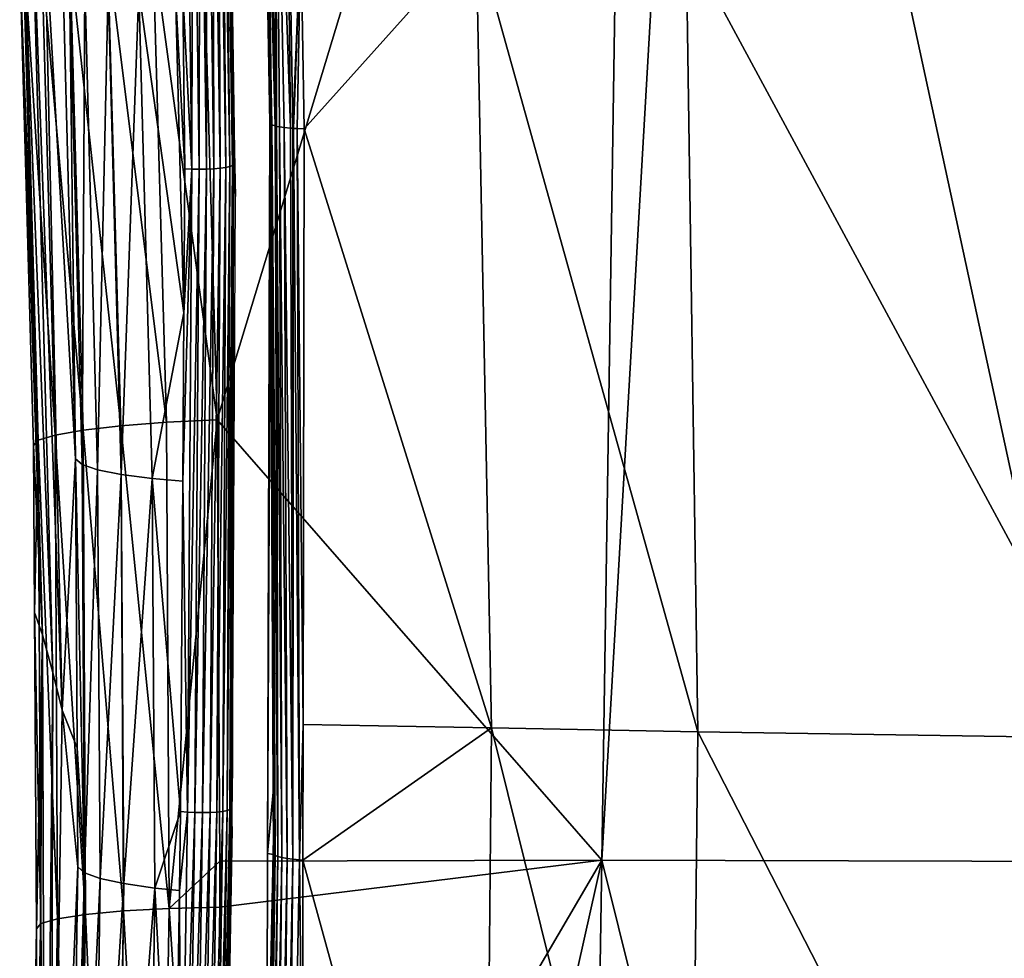
# Model space of a CAD drawing. Units: metres. Extents: x -0.11 to 0.11, y 0 to 0.41.
# Drawn here: x -0.021 to -0.011, y 0.117 to 0.127 of the extents above; entities that cross this region are included whole.
import ezdxf

# ---------------------------------------------------------------- set-up
doc = ezdxf.new("R2010")
doc.units = ezdxf.units.M
doc.layers.add('Object_2', color=8, linetype='CONTINUOUS')
doc.layers.add('Object_3', color=8, linetype='CONTINUOUS')

msp = doc.modelspace()

# ---------------------------------------------------------------- linework, layer by layer
at = {"layer": 'Object_2'}
for points in [[(-0.018666, 0.130446, 0.027424), (-0.018595, 0.127723, 0.024966), (-0.018585, 0.125785, 0.026794)], [(-0.018585, 0.125785, 0.026794), (-0.018573, 0.125775, 0.026874), (-0.018666, 0.130446, 0.027424)], [(-0.018666, 0.130446, 0.027424), (-0.018573, 0.125775, 0.026874), (-0.018649, 0.130428, 0.02756)], [(-0.018573, 0.125775, 0.026874), (-0.018566, 0.125768, 0.026928), (-0.018649, 0.130428, 0.02756)], [(-0.018566, 0.125768, 0.026928), (-0.018561, 0.125764, 0.026957), (-0.018649, 0.130428, 0.02756)], [(-0.018649, 0.130428, 0.02756), (-0.018561, 0.125764, 0.026957), (-0.018527, 0.125754, 0.027037)], [(-0.018649, 0.130428, 0.02756), (-0.018527, 0.125754, 0.027037), (-0.0186, 0.130412, 0.027687)], [(-0.0186, 0.130412, 0.027687), (-0.018527, 0.125754, 0.027037), (-0.018519, 0.125751, 0.027055)], [(-0.0186, 0.130412, 0.027687), (-0.018519, 0.125751, 0.027055), (-0.018519, 0.130398, 0.027799)], [(-0.018519, 0.130398, 0.027799), (-0.018519, 0.125751, 0.027055), (-0.018511, 0.125749, 0.027071)], [(-0.018519, 0.130398, 0.027799), (-0.018511, 0.125749, 0.027071), (-0.018481, 0.125745, 0.027111)], [(-0.018481, 0.125745, 0.027111), (-0.018428, 0.125736, 0.027181), (-0.018519, 0.130398, 0.027799)], [(-0.018519, 0.130398, 0.027799), (-0.018428, 0.125736, 0.027181), (-0.01836, 0.12573, 0.027235)], [(-0.018519, 0.130398, 0.027799), (-0.01836, 0.12573, 0.027235), (-0.018413, 0.130388, 0.027887)], [(-0.018413, 0.130388, 0.027887), (-0.01836, 0.12573, 0.027235), (-0.018337, 0.125728, 0.027254)], [(-0.018413, 0.130388, 0.027887), (-0.018337, 0.125728, 0.027254), (-0.018248, 0.127842, 0.027602)], [(-0.018248, 0.127842, 0.027602), (-0.018337, 0.125728, 0.027254), (-0.01833, 0.125727, 0.027259)], [(-0.018248, 0.127842, 0.027602), (-0.01833, 0.125727, 0.027259), (-0.018288, 0.125725, 0.027279)], [(-0.018288, 0.125725, 0.027279), (-0.018214, 0.125722, 0.027315), (-0.018248, 0.127842, 0.027602)], [(-0.016359, 0.127796, 0.028221), (-0.018248, 0.127842, 0.027602), (-0.018214, 0.125722, 0.027315)], [(-0.018585, 0.125785, 0.026794), (-0.018595, 0.127723, 0.024966), (-0.018592, 0.127557, 0.024967)], [(-0.016359, 0.127796, 0.028221), (-0.018214, 0.125722, 0.027315), (-0.016193, 0.119257, 0.02716)], [(-0.01409, 0.127743, 0.028886), (-0.016359, 0.127796, 0.028221), (-0.013966, 0.119215, 0.02785)], [(-0.013966, 0.119215, 0.02785), (-0.016359, 0.127796, 0.028221), (-0.016193, 0.119257, 0.02716)], [(-0.013966, 0.119215, 0.02785), (-0.009452, 0.119147, 0.028897), (-0.01409, 0.127743, 0.028886)], [(-0.01409, 0.127743, 0.028886), (-0.009452, 0.119147, 0.028897), (-0.009488, 0.12766, 0.029898)], [(-0.018585, 0.125785, 0.026794), (-0.018592, 0.127557, 0.024967), (-0.018578, 0.126708, 0.024871)], [(-0.018578, 0.126708, 0.024871), (-0.018568, 0.126012, 0.024792), (-0.018585, 0.125785, 0.026794)], [(-0.018585, 0.125785, 0.026794), (-0.018568, 0.126012, 0.024792), (-0.018608, 0.1179, 0.025744)], [(-0.018608, 0.1179, 0.025744), (-0.018568, 0.126012, 0.024792), (-0.018529, 0.118759, 0.02397)], [(-0.018585, 0.125785, 0.026794), (-0.018608, 0.1179, 0.025744), (-0.018544, 0.117889, 0.025823)], [(-0.018544, 0.117889, 0.025823), (-0.018573, 0.125775, 0.026874), (-0.018585, 0.125785, 0.026794)], [(-0.018544, 0.117889, 0.025823), (-0.018566, 0.125768, 0.026928), (-0.018573, 0.125775, 0.026874)], [(-0.018561, 0.125764, 0.026957), (-0.018566, 0.125768, 0.026928), (-0.018544, 0.117889, 0.025823)], [(-0.018544, 0.117889, 0.025823), (-0.018527, 0.117878, 0.025903), (-0.018561, 0.125764, 0.026957)], [(-0.018561, 0.125764, 0.026957), (-0.018527, 0.117878, 0.025903), (-0.018496, 0.117867, 0.025982)], [(-0.018561, 0.125764, 0.026957), (-0.018496, 0.117867, 0.025982), (-0.018527, 0.125754, 0.027037)], [(-0.018527, 0.125754, 0.027037), (-0.018496, 0.117867, 0.025982), (-0.018519, 0.125751, 0.027055)], [(-0.018496, 0.117867, 0.025982), (-0.018511, 0.125749, 0.027071), (-0.018519, 0.125751, 0.027055)], [(-0.018453, 0.117857, 0.026057), (-0.018481, 0.125745, 0.027111), (-0.018511, 0.125749, 0.027071)], [(-0.018496, 0.117867, 0.025982), (-0.018453, 0.117857, 0.026057), (-0.018511, 0.125749, 0.027071)], [(-0.018398, 0.117848, 0.026123), (-0.018428, 0.125736, 0.027181), (-0.018481, 0.125745, 0.027111)], [(-0.018453, 0.117857, 0.026057), (-0.018398, 0.117848, 0.026123), (-0.018481, 0.125745, 0.027111)], [(-0.018335, 0.11784, 0.02618), (-0.01836, 0.12573, 0.027235), (-0.018428, 0.125736, 0.027181)], [(-0.018398, 0.117848, 0.026123), (-0.018335, 0.11784, 0.02618), (-0.018428, 0.125736, 0.027181)], [(-0.01836, 0.12573, 0.027235), (-0.018335, 0.11784, 0.02618), (-0.018337, 0.125728, 0.027254)], [(-0.018335, 0.11784, 0.02618), (-0.01833, 0.125727, 0.027259), (-0.018337, 0.125728, 0.027254)], [(-0.018335, 0.11784, 0.02618), (-0.018265, 0.117834, 0.026225), (-0.01833, 0.125727, 0.027259)], [(-0.018265, 0.117834, 0.026225), (-0.018288, 0.125725, 0.027279), (-0.01833, 0.125727, 0.027259)], [(-0.018214, 0.125722, 0.027315), (-0.018288, 0.125725, 0.027279), (-0.018225, 0.119295, 0.026455)], [(-0.018225, 0.119295, 0.026455), (-0.018288, 0.125725, 0.027279), (-0.018265, 0.117834, 0.026225)], [(-0.016193, 0.119257, 0.02716), (-0.018214, 0.125722, 0.027315), (-0.018225, 0.119295, 0.026455)], [(-0.018225, 0.119295, 0.026455), (-0.018265, 0.117834, 0.026225), (-0.018227, 0.117829, 0.026258)], [(-0.016193, 0.119257, 0.02716), (-0.018225, 0.119295, 0.026455), (-0.018227, 0.117829, 0.026258)], [(-0.016193, 0.119257, 0.02716), (-0.018227, 0.117829, 0.026258), (-0.01627, 0.11071, 0.026105)], [(-0.01406, 0.110679, 0.026842), (-0.016193, 0.119257, 0.02716), (-0.01627, 0.11071, 0.026105)], [(-0.013966, 0.119215, 0.02785), (-0.016193, 0.119257, 0.02716), (-0.01406, 0.110679, 0.026842)], [(-0.01406, 0.110679, 0.026842), (-0.009564, 0.110625, 0.027957), (-0.013966, 0.119215, 0.02785)], [(-0.013966, 0.119215, 0.02785), (-0.009564, 0.110625, 0.027957), (-0.009452, 0.119147, 0.028897)], [(-0.018608, 0.1179, 0.025744), (-0.018529, 0.118759, 0.02397), (-0.018618, 0.114651, 0.025311)], [(-0.018618, 0.114651, 0.025311), (-0.018529, 0.118759, 0.02397), (-0.018589, 0.114853, 0.023528)], [(-0.018666, 0.109993, 0.024851), (-0.018544, 0.117889, 0.025823), (-0.018669, 0.110004, 0.024771)], [(-0.018669, 0.110004, 0.024771), (-0.018544, 0.117889, 0.025823), (-0.018623, 0.11293, 0.025081)], [(-0.018666, 0.109993, 0.024851), (-0.018527, 0.117878, 0.025903), (-0.018544, 0.117889, 0.025823)], [(-0.018637, 0.109982, 0.024928), (-0.018527, 0.117878, 0.025903), (-0.018666, 0.109993, 0.024851)], [(-0.018637, 0.109982, 0.024928), (-0.018496, 0.117867, 0.025982), (-0.018527, 0.117878, 0.025903)], [(-0.018595, 0.109971, 0.025001), (-0.018496, 0.117867, 0.025982), (-0.018637, 0.109982, 0.024928)], [(-0.018544, 0.117889, 0.025823), (-0.018618, 0.114651, 0.025311), (-0.018623, 0.11293, 0.025081)], [(-0.018544, 0.117889, 0.025823), (-0.018608, 0.1179, 0.025744), (-0.018618, 0.114651, 0.025311)], [(-0.018595, 0.109971, 0.025001), (-0.018453, 0.117857, 0.026057), (-0.018496, 0.117867, 0.025982)], [(-0.018595, 0.109971, 0.025001), (-0.018543, 0.109962, 0.025066), (-0.018453, 0.117857, 0.026057)], [(-0.018543, 0.109962, 0.025066), (-0.018398, 0.117848, 0.026123), (-0.018453, 0.117857, 0.026057)], [(-0.018543, 0.109962, 0.025066), (-0.018483, 0.109953, 0.025123), (-0.018398, 0.117848, 0.026123)], [(-0.018483, 0.109953, 0.025123), (-0.018335, 0.11784, 0.02618), (-0.018398, 0.117848, 0.026123)], [(-0.018483, 0.109953, 0.025123), (-0.018416, 0.109945, 0.025168), (-0.018335, 0.11784, 0.02618)], [(-0.018416, 0.109945, 0.025168), (-0.018265, 0.117834, 0.026225), (-0.018335, 0.11784, 0.02618)], [(-0.018416, 0.109945, 0.025168), (-0.018232, 0.114886, 0.025865), (-0.018265, 0.117834, 0.026225)], [(-0.018227, 0.117829, 0.026258), (-0.018265, 0.117834, 0.026225), (-0.018232, 0.114886, 0.025865)], [(-0.01627, 0.11071, 0.026105), (-0.018227, 0.117829, 0.026258), (-0.018232, 0.114886, 0.025865)]]:
    msp.add_3dface(points, dxfattribs=at)
at = {"layer": 'Object_3'}
for points in [[(-0.009677, 0.117814, 0.002779), (-0.013884, 0.137265, 0.005113), (-0.010506, 0.137304, 0.004693)], [(-0.019153, 0.122583, 0.004757), (-0.019299, 0.127738, 0.005257), (-0.014708, 0.137253, 0.005243)], [(-0.019153, 0.122583, 0.004757), (-0.014708, 0.137253, 0.005243), (-0.015001, 0.117828, 0.00351)], [(-0.015001, 0.117828, 0.00351), (-0.014708, 0.137253, 0.005243), (-0.013884, 0.137265, 0.005113)], [(-0.015001, 0.117828, 0.00351), (-0.013884, 0.137265, 0.005113), (-0.009677, 0.117814, 0.002779)], [(-0.019493, 0.130625, 0.027535), (-0.019524, 0.12719, 0.027021), (-0.019426, 0.125288, 0.026783)], [(-0.019426, 0.125288, 0.026783), (-0.019416, 0.130626, 0.027544), (-0.019493, 0.130625, 0.027535)], [(-0.019426, 0.125288, 0.026783), (-0.019347, 0.125287, 0.026797), (-0.019416, 0.130626, 0.027544)], [(-0.019338, 0.130629, 0.027536), (-0.019416, 0.130626, 0.027544), (-0.019347, 0.125287, 0.026797)], [(-0.019338, 0.130629, 0.027536), (-0.019347, 0.125287, 0.026797), (-0.019266, 0.125288, 0.026792)], [(-0.019266, 0.125288, 0.026792), (-0.019264, 0.130635, 0.027511), (-0.019338, 0.130629, 0.027536)], [(-0.019266, 0.125288, 0.026792), (-0.019189, 0.125292, 0.02677), (-0.019264, 0.130635, 0.027511)], [(-0.019189, 0.125292, 0.02677), (-0.019198, 0.130642, 0.027471), (-0.019264, 0.130635, 0.027511)], [(-0.019119, 0.125298, 0.02673), (-0.019142, 0.130651, 0.027416), (-0.019198, 0.130642, 0.027471)], [(-0.019189, 0.125292, 0.02677), (-0.019119, 0.125298, 0.02673), (-0.019198, 0.130642, 0.027471)], [(-0.01906, 0.125306, 0.026675), (-0.0191, 0.130661, 0.027351), (-0.019142, 0.130651, 0.027416)], [(-0.019119, 0.125298, 0.02673), (-0.01906, 0.125306, 0.026675), (-0.019142, 0.130651, 0.027416)], [(-0.019074, 0.130672, 0.027278), (-0.0191, 0.130661, 0.027351), (-0.019015, 0.125316, 0.026609)], [(-0.01906, 0.125306, 0.026675), (-0.019015, 0.125316, 0.026609), (-0.0191, 0.130661, 0.027351)], [(-0.018987, 0.125326, 0.026534), (-0.01902, 0.127965, 0.026822), (-0.019074, 0.130672, 0.027278)], [(-0.019074, 0.130672, 0.027278), (-0.019015, 0.125316, 0.026609), (-0.018987, 0.125326, 0.026534)], [(-0.021278, 0.127417, 0.007747), (-0.021036, 0.120262, 0.009884), (-0.021283, 0.128859, 0.010757)], [(-0.021157, 0.12842, 0.015533), (-0.021283, 0.128859, 0.010757), (-0.020925, 0.119855, 0.014587)], [(-0.020925, 0.119855, 0.014587), (-0.021283, 0.128859, 0.010757), (-0.021036, 0.120262, 0.009884)], [(-0.021016, 0.127981, 0.020297), (-0.021157, 0.12842, 0.015533), (-0.020823, 0.119447, 0.019267)], [(-0.020823, 0.119447, 0.019267), (-0.021157, 0.12842, 0.015533), (-0.020925, 0.119855, 0.014587)], [(-0.01902, 0.127965, 0.026822), (-0.018956, 0.124992, 0.024274), (-0.019001, 0.128176, 0.024635)], [(-0.020823, 0.119447, 0.019267), (-0.02068, 0.122159, 0.024281), (-0.021016, 0.127981, 0.020297)], [(-0.021016, 0.127981, 0.020297), (-0.02068, 0.122159, 0.024281), (-0.020818, 0.127403, 0.024956)], [(-0.018977, 0.125338, 0.026454), (-0.018956, 0.124992, 0.024274), (-0.01902, 0.127965, 0.026822)], [(-0.018987, 0.125326, 0.026534), (-0.018977, 0.125338, 0.026454), (-0.01902, 0.127965, 0.026822)], [(-0.019153, 0.122583, 0.004757), (-0.019845, 0.127698, 0.005438), (-0.019299, 0.127738, 0.005257)], [(-0.020335, 0.12765, 0.005739), (-0.020191, 0.122518, 0.005242), (-0.020742, 0.127594, 0.006144)], [(-0.019845, 0.127698, 0.005438), (-0.0197, 0.122556, 0.004939), (-0.020335, 0.12765, 0.005739)], [(-0.020335, 0.12765, 0.005739), (-0.0197, 0.122556, 0.004939), (-0.020191, 0.122518, 0.005242)], [(-0.019153, 0.122583, 0.004757), (-0.0197, 0.122556, 0.004939), (-0.019845, 0.127698, 0.005438)], [(-0.021045, 0.127535, 0.006632), (-0.020901, 0.122418, 0.006139), (-0.021227, 0.127475, 0.007176)], [(-0.020742, 0.127594, 0.006144), (-0.020598, 0.122471, 0.005649), (-0.021045, 0.127535, 0.006632)], [(-0.021045, 0.127535, 0.006632), (-0.020598, 0.122471, 0.005649), (-0.020901, 0.122418, 0.006139)], [(-0.020742, 0.127594, 0.006144), (-0.020191, 0.122518, 0.005242), (-0.020598, 0.122471, 0.005649)], [(-0.021227, 0.127475, 0.007176), (-0.021082, 0.122362, 0.006684), (-0.021278, 0.127417, 0.007747)], [(-0.021278, 0.127417, 0.007747), (-0.021082, 0.122362, 0.006684), (-0.021133, 0.122305, 0.007257)], [(-0.021133, 0.122305, 0.007257), (-0.021036, 0.120262, 0.009884), (-0.021278, 0.127417, 0.007747)], [(-0.021227, 0.127475, 0.007176), (-0.020901, 0.122418, 0.006139), (-0.021082, 0.122362, 0.006684)], [(-0.020746, 0.127344, 0.025439), (-0.020818, 0.127403, 0.024956), (-0.02068, 0.122159, 0.024281)], [(-0.02068, 0.122159, 0.024281), (-0.020608, 0.122098, 0.024766), (-0.020746, 0.127344, 0.025439)], [(-0.02058, 0.127292, 0.025899), (-0.020746, 0.127344, 0.025439), (-0.020608, 0.122098, 0.024766)], [(-0.02058, 0.127292, 0.025899), (-0.020608, 0.122098, 0.024766), (-0.020442, 0.122041, 0.025227)], [(-0.020327, 0.127248, 0.026318), (-0.02058, 0.127292, 0.025899), (-0.020442, 0.122041, 0.025227)], [(-0.020327, 0.127248, 0.026318), (-0.020442, 0.122041, 0.025227), (-0.020188, 0.121991, 0.025647)], [(-0.019996, 0.127215, 0.026681), (-0.020327, 0.127248, 0.026318), (-0.020188, 0.121991, 0.025647)], [(-0.019996, 0.127215, 0.026681), (-0.020188, 0.121991, 0.025647), (-0.019855, 0.121949, 0.026009)], [(-0.019996, 0.127215, 0.026681), (-0.019855, 0.121949, 0.026009), (-0.019511, 0.123738, 0.026531)], [(-0.019601, 0.127193, 0.026972), (-0.019996, 0.127215, 0.026681), (-0.019511, 0.123738, 0.026531)], [(-0.019501, 0.125292, 0.026752), (-0.019524, 0.12719, 0.027021), (-0.019601, 0.127193, 0.026972)], [(-0.019601, 0.127193, 0.026972), (-0.019511, 0.123738, 0.026531), (-0.019501, 0.125292, 0.026752)], [(-0.019426, 0.125288, 0.026783), (-0.019524, 0.12719, 0.027021), (-0.019501, 0.125292, 0.026752)], [(-0.019524, 0.121921, 0.026272), (-0.019473, 0.118347, 0.025802), (-0.019426, 0.125288, 0.026783)], [(-0.019524, 0.121921, 0.026272), (-0.019426, 0.125288, 0.026783), (-0.019511, 0.123738, 0.026531)], [(-0.019426, 0.125288, 0.026783), (-0.019501, 0.125292, 0.026752), (-0.019511, 0.123738, 0.026531)], [(-0.019473, 0.118347, 0.025802), (-0.019347, 0.125287, 0.026797), (-0.019426, 0.125288, 0.026783)], [(-0.019473, 0.118347, 0.025802), (-0.019392, 0.118344, 0.025821), (-0.019347, 0.125287, 0.026797)], [(-0.019266, 0.125288, 0.026792), (-0.019347, 0.125287, 0.026797), (-0.019392, 0.118344, 0.025821)], [(-0.019266, 0.125288, 0.026792), (-0.019392, 0.118344, 0.025821), (-0.019309, 0.118343, 0.02582)], [(-0.019309, 0.118343, 0.02582), (-0.019228, 0.118345, 0.0258), (-0.019189, 0.125292, 0.02677)], [(-0.019309, 0.118343, 0.02582), (-0.019189, 0.125292, 0.02677), (-0.019266, 0.125288, 0.026792)], [(-0.019228, 0.118345, 0.0258), (-0.019154, 0.118349, 0.025761), (-0.019119, 0.125298, 0.02673)], [(-0.019228, 0.118345, 0.0258), (-0.019119, 0.125298, 0.02673), (-0.019189, 0.125292, 0.02677)], [(-0.019154, 0.118349, 0.025761), (-0.019091, 0.118356, 0.025706), (-0.01906, 0.125306, 0.026675)], [(-0.019154, 0.118349, 0.025761), (-0.01906, 0.125306, 0.026675), (-0.019119, 0.125298, 0.02673)], [(-0.019091, 0.118356, 0.025706), (-0.019044, 0.118365, 0.025638), (-0.019015, 0.125316, 0.026609)], [(-0.019091, 0.118356, 0.025706), (-0.019015, 0.125316, 0.026609), (-0.01906, 0.125306, 0.026675)], [(-0.018987, 0.125326, 0.026534), (-0.019015, 0.125316, 0.026609), (-0.019044, 0.118365, 0.025638)], [(-0.018987, 0.125326, 0.026534), (-0.019044, 0.118365, 0.025638), (-0.019014, 0.118375, 0.025561)], [(-0.019014, 0.118375, 0.025561), (-0.019002, 0.118563, 0.025504), (-0.018987, 0.125326, 0.026534)], [(-0.019002, 0.118563, 0.025504), (-0.018988, 0.11875, 0.023567), (-0.018977, 0.125338, 0.026454)], [(-0.019002, 0.118563, 0.025504), (-0.018977, 0.125338, 0.026454), (-0.018987, 0.125326, 0.026534)], [(-0.018977, 0.125338, 0.026454), (-0.018988, 0.11875, 0.023567), (-0.018956, 0.124992, 0.024274)], [(-0.019855, 0.121949, 0.026009), (-0.019524, 0.121921, 0.026272), (-0.019511, 0.123738, 0.026531)], [(-0.020163, 0.117281, 0.004731), (-0.020598, 0.122471, 0.005649), (-0.020191, 0.122518, 0.005242)], [(-0.019671, 0.117308, 0.004426), (-0.020191, 0.122518, 0.005242), (-0.0197, 0.122556, 0.004939)], [(-0.020163, 0.117281, 0.004731), (-0.020191, 0.122518, 0.005242), (-0.019671, 0.117308, 0.004426)], [(-0.019671, 0.117308, 0.004426), (-0.0197, 0.122556, 0.004939), (-0.019153, 0.122583, 0.004757)], [(-0.019153, 0.122583, 0.004757), (-0.019125, 0.117819, 0.00429), (-0.019671, 0.117308, 0.004426)], [(-0.015001, 0.117828, 0.00351), (-0.019125, 0.117819, 0.00429), (-0.019153, 0.122583, 0.004757)], [(-0.020874, 0.117196, 0.005633), (-0.021082, 0.122362, 0.006684), (-0.020901, 0.122418, 0.006139)], [(-0.020572, 0.117243, 0.005141), (-0.020901, 0.122418, 0.006139), (-0.020598, 0.122471, 0.005649)], [(-0.020874, 0.117196, 0.005633), (-0.020901, 0.122418, 0.006139), (-0.020572, 0.117243, 0.005141)], [(-0.020572, 0.117243, 0.005141), (-0.020598, 0.122471, 0.005649), (-0.020163, 0.117281, 0.004731)], [(-0.021122, 0.120503, 0.007084), (-0.021133, 0.122305, 0.007257), (-0.021082, 0.122362, 0.006684)], [(-0.021133, 0.122305, 0.007257), (-0.021122, 0.120503, 0.007084), (-0.021036, 0.120262, 0.009884)], [(-0.021054, 0.117144, 0.006182), (-0.021122, 0.120503, 0.007084), (-0.021082, 0.122362, 0.006684)], [(-0.021054, 0.117144, 0.006182), (-0.021082, 0.122362, 0.006684), (-0.020874, 0.117196, 0.005633)], [(-0.020823, 0.119447, 0.019267), (-0.020662, 0.119043, 0.023879), (-0.02068, 0.122159, 0.024281)], [(-0.020662, 0.119043, 0.023879), (-0.020582, 0.117693, 0.024199), (-0.02068, 0.122159, 0.024281)], [(-0.02068, 0.122159, 0.024281), (-0.020582, 0.117693, 0.024199), (-0.020608, 0.122098, 0.024766)], [(-0.020442, 0.122041, 0.025227), (-0.020608, 0.122098, 0.024766), (-0.020582, 0.117693, 0.024199)], [(-0.020442, 0.122041, 0.025227), (-0.020582, 0.117693, 0.024199), (-0.020415, 0.117632, 0.024661)], [(-0.020188, 0.121991, 0.025647), (-0.020442, 0.122041, 0.025227), (-0.020415, 0.117632, 0.024661)], [(-0.020188, 0.121991, 0.025647), (-0.020415, 0.117632, 0.024661), (-0.020159, 0.117577, 0.02508)], [(-0.019855, 0.121949, 0.026009), (-0.020188, 0.121991, 0.025647), (-0.020159, 0.117577, 0.02508)], [(-0.019855, 0.121949, 0.026009), (-0.020159, 0.117577, 0.02508), (-0.019825, 0.117528, 0.025442)], [(-0.019825, 0.117528, 0.025442), (-0.019548, 0.118353, 0.025765), (-0.019855, 0.121949, 0.026009)], [(-0.019855, 0.121949, 0.026009), (-0.019548, 0.118353, 0.025765), (-0.019524, 0.121921, 0.026272)], [(-0.019548, 0.118353, 0.025765), (-0.019473, 0.118347, 0.025802), (-0.019524, 0.121921, 0.026272)], [(-0.021103, 0.117088, 0.006757), (-0.021122, 0.120503, 0.007084), (-0.021054, 0.117144, 0.006182)], [(-0.021036, 0.120262, 0.009884), (-0.021122, 0.120503, 0.007084), (-0.021103, 0.117088, 0.006757)], [(-0.021036, 0.120262, 0.009884), (-0.021103, 0.117088, 0.006757), (-0.021098, 0.111656, 0.009006)], [(-0.021008, 0.111281, 0.013637), (-0.021036, 0.120262, 0.009884), (-0.021098, 0.111656, 0.009006)], [(-0.020925, 0.119855, 0.014587), (-0.021036, 0.120262, 0.009884), (-0.021008, 0.111281, 0.013637)], [(-0.020949, 0.110902, 0.01824), (-0.020925, 0.119855, 0.014587), (-0.021008, 0.111281, 0.013637)], [(-0.020823, 0.119447, 0.019267), (-0.020925, 0.119855, 0.014587), (-0.020949, 0.110902, 0.01824)], [(-0.020949, 0.110902, 0.01824), (-0.020655, 0.117756, 0.023714), (-0.020823, 0.119447, 0.019267)], [(-0.020823, 0.119447, 0.019267), (-0.020655, 0.117756, 0.023714), (-0.020662, 0.119043, 0.023879)], [(-0.020662, 0.119043, 0.023879), (-0.020655, 0.117756, 0.023714), (-0.020582, 0.117693, 0.024199)], [(-0.019003, 0.118386, 0.025479), (-0.018991, 0.118166, 0.023501), (-0.018988, 0.11875, 0.023567)], [(-0.019003, 0.118386, 0.025479), (-0.018988, 0.11875, 0.023567), (-0.019002, 0.118563, 0.025504)], [(-0.019014, 0.118375, 0.025561), (-0.019003, 0.118386, 0.025479), (-0.019002, 0.118563, 0.025504)], [(-0.01916, 0.113595, 0.025073), (-0.019112, 0.113603, 0.025005), (-0.019044, 0.118365, 0.025638)], [(-0.01916, 0.113595, 0.025073), (-0.019044, 0.118365, 0.025638), (-0.019091, 0.118356, 0.025706)], [(-0.019014, 0.118375, 0.025561), (-0.019044, 0.118365, 0.025638), (-0.019112, 0.113603, 0.025005)], [(-0.019014, 0.118375, 0.025561), (-0.019112, 0.113603, 0.025005), (-0.019082, 0.113613, 0.024927)], [(-0.019082, 0.113613, 0.024927), (-0.019071, 0.113623, 0.024845), (-0.019003, 0.118386, 0.025479)], [(-0.019082, 0.113613, 0.024927), (-0.019003, 0.118386, 0.025479), (-0.019014, 0.118375, 0.025561)], [(-0.019071, 0.113623, 0.024845), (-0.018991, 0.118166, 0.023501), (-0.019003, 0.118386, 0.025479)], [(-0.019825, 0.117528, 0.025442), (-0.01956, 0.1175, 0.025651), (-0.019548, 0.118353, 0.025765)], [(-0.01956, 0.1175, 0.025651), (-0.019473, 0.118347, 0.025802), (-0.019548, 0.118353, 0.025765)], [(-0.01956, 0.1175, 0.025651), (-0.019544, 0.11359, 0.025167), (-0.019473, 0.118347, 0.025802)], [(-0.019544, 0.11359, 0.025167), (-0.019392, 0.118344, 0.025821), (-0.019473, 0.118347, 0.025802)], [(-0.019544, 0.11359, 0.025167), (-0.019463, 0.113586, 0.025187), (-0.019392, 0.118344, 0.025821)], [(-0.019309, 0.118343, 0.02582), (-0.019392, 0.118344, 0.025821), (-0.019463, 0.113586, 0.025187)], [(-0.019309, 0.118343, 0.02582), (-0.019463, 0.113586, 0.025187), (-0.019379, 0.113584, 0.025187)], [(-0.019379, 0.113584, 0.025187), (-0.019297, 0.113585, 0.025167), (-0.019228, 0.118345, 0.0258)], [(-0.019379, 0.113584, 0.025187), (-0.019228, 0.118345, 0.0258), (-0.019309, 0.118343, 0.02582)], [(-0.019297, 0.113585, 0.025167), (-0.019223, 0.113589, 0.025128), (-0.019154, 0.118349, 0.025761)], [(-0.019297, 0.113585, 0.025167), (-0.019154, 0.118349, 0.025761), (-0.019228, 0.118345, 0.0258)], [(-0.019223, 0.113589, 0.025128), (-0.01916, 0.113595, 0.025073), (-0.019091, 0.118356, 0.025706)], [(-0.019223, 0.113589, 0.025128), (-0.019091, 0.118356, 0.025706), (-0.019154, 0.118349, 0.025761)], [(-0.019071, 0.113623, 0.024845), (-0.019156, 0.108246, 0.022377), (-0.018991, 0.118166, 0.023501)], [(-0.019502, 0.097704, 0.002343), (-0.019231, 0.110594, 0.00359), (-0.015001, 0.117828, 0.00351)], [(-0.015321, 0.097712, 0.001563), (-0.019502, 0.097704, 0.002343), (-0.015001, 0.117828, 0.00351)], [(-0.015001, 0.117828, 0.00351), (-0.019231, 0.110594, 0.00359), (-0.019122, 0.117323, 0.004241)], [(-0.015001, 0.117828, 0.00351), (-0.019122, 0.117323, 0.004241), (-0.019125, 0.117819, 0.00429)], [(-0.015321, 0.097712, 0.001563), (-0.015001, 0.117828, 0.00351), (-0.009996, 0.097697, 0.000841)], [(-0.009996, 0.097697, 0.000841), (-0.015001, 0.117828, 0.00351), (-0.009677, 0.117814, 0.002779)], [(-0.020949, 0.110902, 0.01824), (-0.020734, 0.112478, 0.023031), (-0.020655, 0.117756, 0.023714)], [(-0.020582, 0.117693, 0.024199), (-0.020655, 0.117756, 0.023714), (-0.020734, 0.112478, 0.023031)], [(-0.019671, 0.117308, 0.004426), (-0.019125, 0.117819, 0.00429), (-0.019122, 0.117323, 0.004241)], [(-0.020582, 0.117693, 0.024199), (-0.020734, 0.112478, 0.023031), (-0.02066, 0.112412, 0.023518)], [(-0.020415, 0.117632, 0.024661), (-0.020582, 0.117693, 0.024199), (-0.02066, 0.112412, 0.023518)], [(-0.020415, 0.117632, 0.024661), (-0.02066, 0.112412, 0.023518), (-0.02049, 0.112346, 0.02398)], [(-0.020159, 0.117577, 0.02508), (-0.020415, 0.117632, 0.024661), (-0.02049, 0.112346, 0.02398)], [(-0.020159, 0.117577, 0.02508), (-0.02049, 0.112346, 0.02398), (-0.020231, 0.112284, 0.024399)], [(-0.019825, 0.117528, 0.025442), (-0.020159, 0.117577, 0.02508), (-0.020231, 0.112284, 0.024399)], [(-0.019825, 0.117528, 0.025442), (-0.020231, 0.112284, 0.024399), (-0.019893, 0.112228, 0.024759)], [(-0.019893, 0.112228, 0.024759), (-0.019618, 0.113596, 0.025129), (-0.019825, 0.117528, 0.025442)], [(-0.019825, 0.117528, 0.025442), (-0.019618, 0.113596, 0.025129), (-0.01956, 0.1175, 0.025651)], [(-0.019618, 0.113596, 0.025129), (-0.019544, 0.11359, 0.025167), (-0.01956, 0.1175, 0.025651)], [(-0.019784, 0.110587, 0.003776), (-0.020163, 0.117281, 0.004731), (-0.019671, 0.117308, 0.004426)], [(-0.019784, 0.110587, 0.003776), (-0.019671, 0.117308, 0.004426), (-0.019231, 0.110594, 0.00359)], [(-0.019671, 0.117308, 0.004426), (-0.019122, 0.117323, 0.004241), (-0.019231, 0.110594, 0.00359)], [(-0.020991, 0.110494, 0.004996), (-0.021054, 0.117144, 0.006182), (-0.020874, 0.117196, 0.005633)], [(-0.020991, 0.110494, 0.004996), (-0.020874, 0.117196, 0.005633), (-0.020689, 0.110536, 0.004499)], [(-0.020689, 0.110536, 0.004499), (-0.020874, 0.117196, 0.005633), (-0.020572, 0.117243, 0.005141)], [(-0.020689, 0.110536, 0.004499), (-0.020572, 0.117243, 0.005141), (-0.020279, 0.110568, 0.004085)], [(-0.020279, 0.110568, 0.004085), (-0.020572, 0.117243, 0.005141), (-0.020163, 0.117281, 0.004731)], [(-0.020279, 0.110568, 0.004085), (-0.020163, 0.117281, 0.004731), (-0.019784, 0.110587, 0.003776)], [(-0.021189, 0.111878, 0.006269), (-0.021103, 0.117088, 0.006757), (-0.021054, 0.117144, 0.006182)], [(-0.021169, 0.110445, 0.00555), (-0.021189, 0.111878, 0.006269), (-0.021054, 0.117144, 0.006182)], [(-0.021098, 0.111656, 0.009006), (-0.021103, 0.117088, 0.006757), (-0.021189, 0.111878, 0.006269)], [(-0.021169, 0.110445, 0.00555), (-0.021054, 0.117144, 0.006182), (-0.020991, 0.110494, 0.004996)]]:
    msp.add_3dface(points, dxfattribs=at)

doc.saveas('drawing.dxf')
